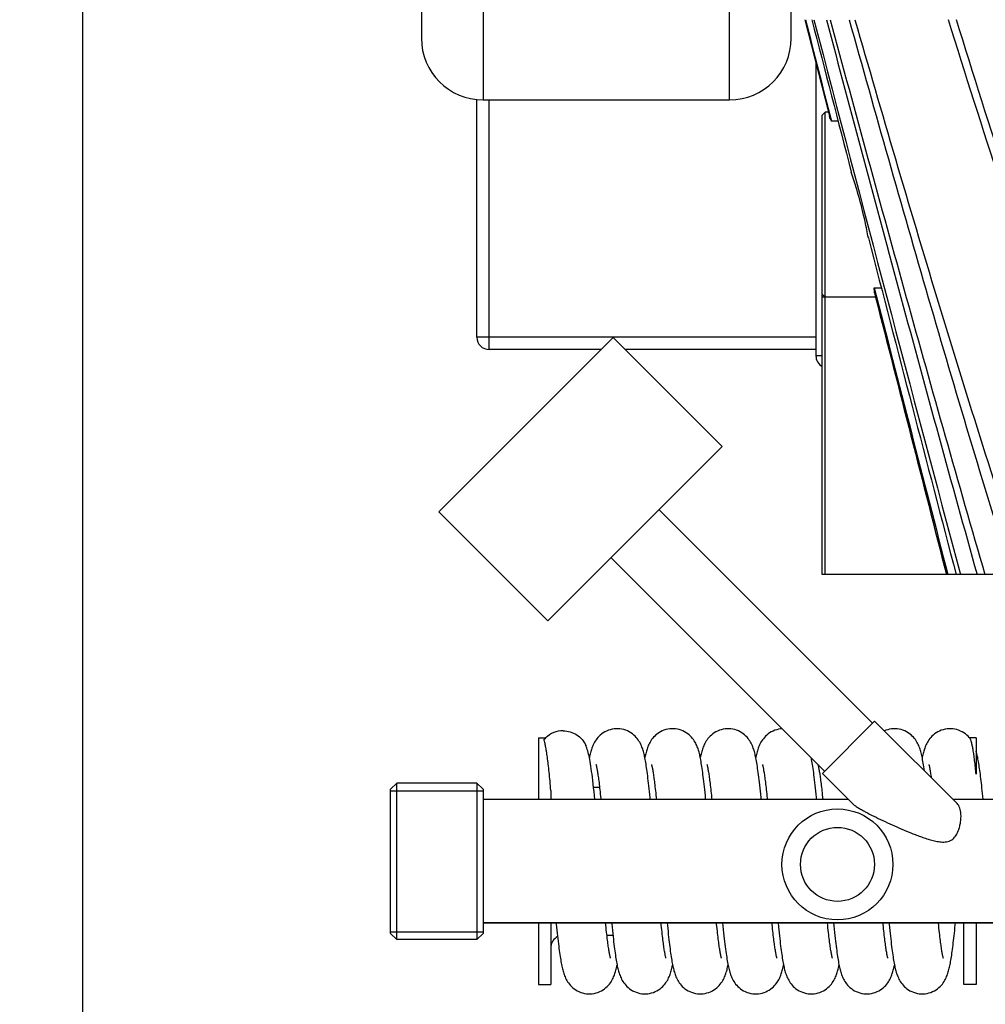
# Model space of a CAD drawing. Units: millimetres. Extents: x -1289 to 3178, y -406 to 2810.
# Drawn here: x -818 to -661, y 1381 to 1541 of the extents above; entities that cross this region are included whole.
import ezdxf

# ---------------------------------------------------------------- set-up
doc = ezdxf.new("R2010")
doc.units = ezdxf.units.MM
doc.header["$LTSCALE"] = 46.255
doc.header["$PDMODE"] = 3
doc.header["$PDSIZE"] = 0.3125
doc.layers.get('0').update_dxf_attribs({"linetype": 'CONTINUOUS'})
doc.layers.get('Defpoints').update_dxf_attribs({"linetype": 'CONTINUOUS'})
doc.layers.add('AM_5', color=3, linetype='CONTINUOUS', lineweight=25)
for name, color, linetype in [('BEZUGSACHSEN', 7, 'CONTINUOUS'), ('FASEN', 7, 'CONTINUOUS'), ('RUNDUNGEN', 7, 'CONTINUOUS')]:
    doc.layers.add(name, color=color, linetype=linetype)
doc.styles.get("Standard").update_dxf_attribs({"font": 'txt', "width": 0.7})
doc.dimstyles.new('AM_DIN$0', dxfattribs={"dimtxt": 3.5, "dimasz": 2.5, "dimexe": 1, "dimexo": 1, "dimgap": 1.5, "dimtad": 1, "dimdsep": 46, "dimtxsty": 'STANDARD', "dimcen": 0, "dimclrd": 256, "dimclre": 256, "dimclrt": 2, "dimadec": 0, "dimazin": 2, "dimtp": 0.1, "dimtm": 0.1, "dimtfac": 0.71, "dimtdec": 3, "dimtmove": 0, "dimatfit": 3, "dimfxl": 1, "dimlwd": -1, "dimlwe": -1, "dimarcsym": 0})

# ---------------------------------------------------------------- blocks, each defined once
blk = doc.blocks.new('*D7')
at = {"layer": 'AM_5', "ltscale": 10, "transparency": 16777216}
for p, q in [((-559.67, 2176.73), (-1100.3, 2176.73)), ((-1099.3, 1164.73), (-1099.3, 2146.73)), ((-503.67, 1134.73), (-1100.3, 1134.73))]:
    blk.add_line(p, q, dxfattribs=at)
for points in [[(-1104.3, 2146.73), (-1094.3, 2146.73), (-1099.3, 2176.73)], [(-1104.3, 1164.73), (-1094.3, 1164.73), (-1099.3, 1134.73)]]:
    blk.add_solid(points, dxfattribs=at)
at = {"layer": 'Defpoints', "color": 0, "ltscale": 10, "transparency": 16777216}
for p in [(-1099.3, 2176.73), (-558.67, 2176.73), (-502.67, 1134.73)]:
    blk.add_point(p, dxfattribs=at)
at = {"layer": 'AM_5', "color": 2, "ltscale": 10, "transparency": 16777216, "insert": (-1131.8, 1655.73), "char_height": 35, "attachment_point": 5, "rotation": 90}
blk.add_mtext('1055', dxfattribs=at)
blk = doc.blocks.new('*D8')
at = {"layer": 'AM_5', "ltscale": 10, "transparency": 16777216}
for p, q in [((-239.47, 2627.37), (-1234.14, 2627.37)), ((-1233.14, 1164.73), (-1233.14, 2597.37)), ((-503.67, 1134.73), (-1234.14, 1134.73))]:
    blk.add_line(p, q, dxfattribs=at)
for points in [[(-1238.14, 2597.37), (-1228.14, 2597.37), (-1233.14, 2627.37)], [(-1238.14, 1164.73), (-1228.14, 1164.73), (-1233.14, 1134.73)]]:
    blk.add_solid(points, dxfattribs=at)
at = {"layer": 'Defpoints', "color": 0, "ltscale": 10, "transparency": 16777216}
for p in [(-1233.14, 2627.37), (-238.47, 2627.37), (-502.67, 1134.73)]:
    blk.add_point(p, dxfattribs=at)
at = {"layer": 'AM_5', "color": 2, "ltscale": 10, "transparency": 16777216, "insert": (-1265.64, 1881.05), "char_height": 35, "attachment_point": 5, "rotation": 90}
blk.add_mtext('1500', dxfattribs=at)
blk = doc.blocks.new('*D17')
at = {"layer": 'AM_5', "ltscale": 10, "transparency": 16777216}
for p, q in [((-807.67, 1670.52), (-807.67, 800)), ((-510.67, 1141.73), (-510.67, 800)), ((-777.67, 801), (-540.67, 801))]:
    blk.add_line(p, q, dxfattribs=at)
for points in [[(-777.67, 806), (-777.67, 796), (-807.67, 801)], [(-540.67, 806), (-540.67, 796), (-510.67, 801)]]:
    blk.add_solid(points, dxfattribs=at)
at = {"layer": 'Defpoints', "color": 0, "ltscale": 10, "transparency": 16777216}
for p in [(-807.67, 1671.52), (-510.67, 1142.73), (-510.67, 801)]:
    blk.add_point(p, dxfattribs=at)
at = {"layer": 'AM_5', "color": 2, "ltscale": 10, "transparency": 16777216, "insert": (-661.5, 833.5), "char_height": 35, "attachment_point": 5}
blk.add_mtext('300', dxfattribs=at)

msp = doc.modelspace()

# ---------------------------------------------------------------- linework, layer by layer
at = {"color": 7, "linetype": 'Continuous'}
for p, q in [((-690.485, 1541.015), (-686.657, 1526.015)), ((-686.657, 1526.015), (-687.174, 1526.015)), ((-686.657, 1526.015), (-686.473, 1525.295)), ((-679.173, 1496.7), (-678.998, 1496.015)), ((-678.998, 1496.015), (-687.174, 1496.015)), ((-661.25, 1451.015), (-667.506, 1451.015)), ((-663.674, 1424.436), (-663.812, 1424.599)), ((-662.674, 1424.515), (-662.674, 1418.633)), ((-757.674, 1415.945), (-742.674, 1415.945)), ((-687.595, 1414.935), (-687.552, 1414.515)), ((-661.54, 1414.515), (-661.594, 1415.058)), ((-694.809, 1394.515), (-694.748, 1393.899)), ((-686.754, 1394.101), (-686.797, 1394.515)), ((-668.747, 1394.034), (-668.797, 1394.515)), ((-664.674, 1384.515), (-664.674, 1394.515)), ((-662.674, 1394.515), (-662.674, 1384.515)), ((-757.674, 1393.085), (-742.674, 1393.085))]:
    msp.add_line(p, q, dxfattribs=at)
for points in [[(-720.924, 1426.015), (-721.089, 1426.012), (-721.405, 1425.987), (-721.721, 1425.937), (-722.033, 1425.862), (-722.337, 1425.764), (-722.63, 1425.644), (-722.909, 1425.503), (-723.173, 1425.345), (-723.419, 1425.171), (-723.646, 1424.987), (-723.851, 1424.796), (-724.035, 1424.601), (-724.199, 1424.406), (-724.345, 1424.21), (-724.476, 1424.013), (-724.594, 1423.816), (-724.7, 1423.62), (-724.794, 1423.427), (-724.879, 1423.236), (-724.954, 1423.047), (-725.023, 1422.861), (-725.085, 1422.675), (-725.143, 1422.489), (-725.197, 1422.301), (-725.248, 1422.108), (-725.297, 1421.911), (-725.345, 1421.706), (-725.392, 1421.492), (-725.424, 1421.334)], [(-715.54, 1414.515), (-715.57, 1414.819), (-715.621, 1415.331), (-715.672, 1415.822), (-715.722, 1416.292), (-715.771, 1416.742), (-715.819, 1417.172), (-715.867, 1417.584), (-715.914, 1417.977), (-715.96, 1418.353), (-716.007, 1418.712), (-716.052, 1419.054), (-716.098, 1419.381), (-716.143, 1419.693), (-716.188, 1419.991), (-716.233, 1420.274), (-716.278, 1420.543), (-716.322, 1420.8), (-716.367, 1421.044), (-716.413, 1421.277), (-716.458, 1421.499), (-716.505, 1421.712), (-716.553, 1421.916), (-716.602, 1422.114), (-716.653, 1422.306), (-716.707, 1422.494), (-716.765, 1422.68), (-716.828, 1422.866), (-716.897, 1423.053), (-716.973, 1423.242), (-717.058, 1423.433), (-717.153, 1423.628), (-717.259, 1423.824), (-717.377, 1424.021), (-717.51, 1424.218), (-717.657, 1424.414), (-717.821, 1424.609), (-718.006, 1424.804), (-718.212, 1424.995), (-718.439, 1425.179), (-718.686, 1425.352), (-718.951, 1425.51), (-719.232, 1425.65), (-719.525, 1425.769), (-719.83, 1425.866), (-720.142, 1425.94), (-720.458, 1425.989), (-720.774, 1426.013), (-720.924, 1426.015)], [(-711.924, 1426.015), (-712.085, 1426.012), (-712.397, 1425.988), (-712.709, 1425.939), (-713.017, 1425.867), (-713.318, 1425.771), (-713.608, 1425.654), (-713.885, 1425.517), (-714.147, 1425.362), (-714.392, 1425.192), (-714.618, 1425.011), (-714.823, 1424.823), (-715.008, 1424.631), (-715.173, 1424.438), (-715.32, 1424.245), (-715.452, 1424.051), (-715.571, 1423.856), (-715.678, 1423.663), (-715.774, 1423.47), (-715.859, 1423.281), (-715.936, 1423.094), (-716.006, 1422.909), (-716.069, 1422.725), (-716.127, 1422.541), (-716.182, 1422.356), (-716.233, 1422.167), (-716.282, 1421.973), (-716.33, 1421.772), (-716.377, 1421.563), (-716.423, 1421.343), (-716.425, 1421.334)], [(-706.54, 1414.515), (-706.559, 1414.708), (-706.609, 1415.214), (-706.659, 1415.701), (-706.708, 1416.168), (-706.757, 1416.617), (-706.805, 1417.047), (-706.852, 1417.459), (-706.899, 1417.854), (-706.945, 1418.232), (-706.991, 1418.593), (-707.037, 1418.938), (-707.082, 1419.268), (-707.127, 1419.583), (-707.172, 1419.884), (-707.216, 1420.171), (-707.261, 1420.444), (-707.305, 1420.703), (-707.35, 1420.949), (-707.394, 1421.182), (-707.438, 1421.403), (-707.483, 1421.613), (-707.528, 1421.814), (-707.575, 1422.007), (-707.623, 1422.193), (-707.673, 1422.376), (-707.726, 1422.557), (-707.784, 1422.737), (-707.846, 1422.918), (-707.915, 1423.101), (-707.992, 1423.286), (-708.077, 1423.474), (-708.172, 1423.665), (-708.279, 1423.859), (-708.398, 1424.053), (-708.531, 1424.248), (-708.679, 1424.442), (-708.844, 1424.635), (-709.03, 1424.827), (-709.236, 1425.016), (-709.463, 1425.197), (-709.709, 1425.367), (-709.972, 1425.521), (-710.25, 1425.658), (-710.542, 1425.775), (-710.843, 1425.87), (-711.152, 1425.941), (-711.464, 1425.989), (-711.777, 1426.013), (-711.924, 1426.015)], [(-702.924, 1426.015), (-703.086, 1426.012), (-703.401, 1425.987), (-703.715, 1425.938), (-704.024, 1425.865), (-704.327, 1425.768), (-704.618, 1425.649), (-704.897, 1425.51), (-705.16, 1425.354), (-705.406, 1425.182), (-705.632, 1424.999), (-705.837, 1424.81), (-706.021, 1424.617), (-706.185, 1424.423), (-706.332, 1424.228), (-706.464, 1424.032), (-706.583, 1423.837), (-706.689, 1423.641), (-706.785, 1423.446), (-706.871, 1423.254), (-706.948, 1423.064), (-707.017, 1422.877), (-707.081, 1422.689), (-707.139, 1422.501), (-707.194, 1422.31), (-707.247, 1422.115), (-707.297, 1421.914), (-707.345, 1421.705), (-707.393, 1421.488), (-707.424, 1421.333)], [(-697.54, 1414.515), (-697.572, 1414.847), (-697.627, 1415.384), (-697.68, 1415.902), (-697.733, 1416.398), (-697.785, 1416.873), (-697.836, 1417.324), (-697.887, 1417.752), (-697.936, 1418.159), (-697.985, 1418.544), (-698.033, 1418.909), (-698.08, 1419.256), (-698.127, 1419.585), (-698.174, 1419.898), (-698.22, 1420.196), (-698.267, 1420.478), (-698.313, 1420.747), (-698.36, 1421.003), (-698.407, 1421.246), (-698.454, 1421.478), (-698.502, 1421.699), (-698.551, 1421.91), (-698.602, 1422.114), (-698.655, 1422.312), (-698.711, 1422.505), (-698.77, 1422.696), (-698.835, 1422.885), (-698.905, 1423.074), (-698.983, 1423.266), (-699.07, 1423.459), (-699.167, 1423.655), (-699.275, 1423.851), (-699.394, 1424.047), (-699.528, 1424.243), (-699.675, 1424.437), (-699.84, 1424.63), (-700.025, 1424.823), (-700.231, 1425.011), (-700.458, 1425.193), (-700.704, 1425.364), (-700.968, 1425.519), (-701.247, 1425.657), (-701.539, 1425.774), (-701.841, 1425.869), (-702.151, 1425.941), (-702.464, 1425.989), (-702.778, 1426.013), (-702.924, 1426.015)], [(-694.155, 1426.007), (-694.405, 1425.987), (-694.721, 1425.937), (-695.033, 1425.862), (-695.337, 1425.764), (-695.631, 1425.644), (-695.911, 1425.503), (-696.175, 1425.344), (-696.421, 1425.17), (-696.648, 1424.985), (-696.853, 1424.794), (-697.036, 1424.6), (-697.2, 1424.404), (-697.346, 1424.209), (-697.478, 1424.011), (-697.596, 1423.813), (-697.703, 1423.615), (-697.798, 1423.418), (-697.884, 1423.223), (-697.961, 1423.03), (-698.03, 1422.839), (-698.094, 1422.647), (-698.153, 1422.454), (-698.209, 1422.257), (-698.262, 1422.055), (-698.313, 1421.846), (-698.362, 1421.629), (-698.411, 1421.402), (-698.424, 1421.333)], [(-675.924, 1426.015), (-676.088, 1426.012), (-676.404, 1425.987), (-676.719, 1425.937), (-677.03, 1425.863), (-677.334, 1425.765), (-677.558, 1425.674)], [(-671.071, 1419.186), (-671.073, 1419.206), (-671.12, 1419.538), (-671.167, 1419.854), (-671.214, 1420.155), (-671.26, 1420.441), (-671.307, 1420.713), (-671.354, 1420.972), (-671.401, 1421.219), (-671.449, 1421.454), (-671.498, 1421.678), (-671.547, 1421.893), (-671.599, 1422.101), (-671.652, 1422.302), (-671.709, 1422.499), (-671.769, 1422.693), (-671.835, 1422.886), (-671.906, 1423.078), (-671.985, 1423.271), (-672.073, 1423.466), (-672.171, 1423.662), (-672.28, 1423.86), (-672.4, 1424.056), (-672.533, 1424.251), (-672.681, 1424.444), (-672.846, 1424.637), (-673.031, 1424.828), (-673.237, 1425.016), (-673.464, 1425.197), (-673.71, 1425.367), (-673.973, 1425.522), (-674.252, 1425.659), (-674.544, 1425.776), (-674.845, 1425.87), (-675.154, 1425.942), (-675.467, 1425.99), (-675.779, 1426.013), (-675.924, 1426.015)], [(-666.924, 1426.015), (-667.088, 1426.012), (-667.403, 1425.987), (-667.718, 1425.937), (-668.028, 1425.863), (-668.331, 1425.766), (-668.623, 1425.647), (-668.902, 1425.508), (-669.164, 1425.351), (-669.41, 1425.178), (-669.637, 1424.995), (-669.842, 1424.805), (-670.027, 1424.611), (-670.191, 1424.416), (-670.337, 1424.221), (-670.469, 1424.025), (-670.587, 1423.83), (-670.692, 1423.636), (-670.786, 1423.445), (-670.869, 1423.257), (-670.944, 1423.073), (-671.012, 1422.891), (-671.074, 1422.711), (-671.13, 1422.532), (-671.183, 1422.352), (-671.232, 1422.172), (-671.278, 1421.989), (-671.323, 1421.802), (-671.366, 1421.61), (-671.409, 1421.411), (-671.424, 1421.333)], [(-663.812, 1424.599), (-663.997, 1424.795), (-664.203, 1424.987), (-664.431, 1425.172), (-664.678, 1425.347), (-664.944, 1425.506), (-665.227, 1425.648), (-665.522, 1425.768), (-665.829, 1425.866), (-666.142, 1425.94), (-666.459, 1425.989), (-666.775, 1426.013), (-666.924, 1426.015)], [(-724.54, 1414.515), (-724.604, 1415.163), (-724.672, 1415.822), (-724.739, 1416.449), (-724.804, 1417.045), (-724.869, 1417.608), (-724.934, 1418.138), (-724.997, 1418.636), (-725.059, 1419.102), (-725.12, 1419.538), (-725.181, 1419.944), (-725.241, 1420.324), (-725.301, 1420.679), (-725.361, 1421.011), (-725.422, 1421.322), (-725.483, 1421.615), (-725.547, 1421.891), (-725.612, 1422.154), (-725.682, 1422.406), (-725.756, 1422.653), (-725.838, 1422.895), (-725.93, 1423.138), (-725.995, 1423.293)], [(-661.594, 1415.058), (-661.64, 1415.513), (-661.685, 1415.952), (-661.731, 1416.377), (-661.776, 1416.787), (-661.82, 1417.183), (-661.864, 1417.565), (-661.908, 1417.933), (-661.952, 1418.287), (-661.995, 1418.626), (-662.039, 1418.953), (-662.081, 1419.265), (-662.124, 1419.565), (-662.167, 1419.851), (-662.209, 1420.125), (-662.251, 1420.387), (-662.294, 1420.638), (-662.337, 1420.878), (-662.38, 1421.107), (-662.423, 1421.328), (-662.467, 1421.539), (-662.512, 1421.742), (-662.558, 1421.939), (-662.606, 1422.129), (-662.656, 1422.315), (-662.674, 1422.381)], [(-724.351, 1420.217), (-724.35, 1420.215), (-724.345, 1420.199), (-724.336, 1420.166), (-724.323, 1420.119), (-724.307, 1420.057), (-724.289, 1419.98), (-724.269, 1419.89), (-724.247, 1419.786), (-724.223, 1419.669), (-724.198, 1419.538), (-724.171, 1419.394), (-724.144, 1419.238), (-724.115, 1419.069), (-724.086, 1418.887), (-724.056, 1418.693), (-724.025, 1418.487), (-723.993, 1418.269), (-723.961, 1418.038), (-723.928, 1417.796), (-723.895, 1417.541), (-723.861, 1417.275), (-723.826, 1416.996), (-723.791, 1416.705), (-723.756, 1416.402), (-723.72, 1416.087), (-723.683, 1415.76), (-723.647, 1415.42), (-723.609, 1415.068), (-723.571, 1414.704), (-723.552, 1414.515)], [(-715.351, 1420.217), (-715.35, 1420.216), (-715.346, 1420.203), (-715.338, 1420.173), (-715.326, 1420.129), (-715.311, 1420.07), (-715.293, 1419.998), (-715.274, 1419.912), (-715.253, 1419.814), (-715.23, 1419.704), (-715.206, 1419.581), (-715.181, 1419.446), (-715.154, 1419.299), (-715.127, 1419.14), (-715.099, 1418.97), (-715.07, 1418.788), (-715.041, 1418.595), (-715.01, 1418.39), (-714.979, 1418.173), (-714.948, 1417.943), (-714.915, 1417.701), (-714.882, 1417.446), (-714.848, 1417.177), (-714.814, 1416.894), (-714.778, 1416.595), (-714.742, 1416.282), (-714.705, 1415.953), (-714.667, 1415.608), (-714.628, 1415.249), (-714.589, 1414.875), (-714.552, 1414.515)], [(-706.351, 1420.217), (-706.35, 1420.216), (-706.346, 1420.203), (-706.338, 1420.174), (-706.326, 1420.129), (-706.311, 1420.071), (-706.293, 1419.998), (-706.274, 1419.912), (-706.252, 1419.812), (-706.229, 1419.7), (-706.205, 1419.576), (-706.179, 1419.439), (-706.153, 1419.289), (-706.125, 1419.127), (-706.096, 1418.953), (-706.067, 1418.767), (-706.037, 1418.569), (-706.006, 1418.359), (-705.974, 1418.137), (-705.942, 1417.902), (-705.909, 1417.655), (-705.876, 1417.396), (-705.842, 1417.124), (-705.807, 1416.841), (-705.772, 1416.544), (-705.737, 1416.236), (-705.701, 1415.914), (-705.664, 1415.581), (-705.627, 1415.235), (-705.589, 1414.877), (-705.552, 1414.515)], [(-697.351, 1420.217), (-697.35, 1420.216), (-697.346, 1420.202), (-697.337, 1420.172), (-697.325, 1420.126), (-697.31, 1420.066), (-697.292, 1419.992), (-697.272, 1419.904), (-697.25, 1419.803), (-697.227, 1419.689), (-697.202, 1419.562), (-697.176, 1419.422), (-697.149, 1419.269), (-697.121, 1419.104), (-697.092, 1418.927), (-697.062, 1418.737), (-697.032, 1418.534), (-697, 1418.319), (-696.968, 1418.091), (-696.935, 1417.85), (-696.902, 1417.597), (-696.868, 1417.331), (-696.833, 1417.052), (-696.798, 1416.76), (-696.762, 1416.455), (-696.725, 1416.137), (-696.689, 1415.806), (-696.651, 1415.462), (-696.613, 1415.106), (-696.575, 1414.736), (-696.552, 1414.515)], [(-688.54, 1414.515), (-688.573, 1414.849), (-688.626, 1415.382), (-688.679, 1415.893), (-688.731, 1416.383), (-688.783, 1416.852), (-688.834, 1417.3), (-688.884, 1417.728), (-688.933, 1418.137), (-688.983, 1418.526), (-689.031, 1418.897), (-689.079, 1419.249), (-689.127, 1419.583), (-689.174, 1419.9), (-689.221, 1420.201), (-689.268, 1420.486), (-689.315, 1420.757), (-689.362, 1421.014), (-689.409, 1421.257), (-689.41, 1421.262)], [(-688.345, 1420.197), (-688.337, 1420.171), (-688.325, 1420.125), (-688.309, 1420.063), (-688.291, 1419.988), (-688.271, 1419.899), (-688.249, 1419.797), (-688.226, 1419.681), (-688.201, 1419.553), (-688.175, 1419.413), (-688.148, 1419.261), (-688.12, 1419.096), (-688.091, 1418.921), (-688.062, 1418.733), (-688.032, 1418.535), (-688.001, 1418.325), (-687.97, 1418.103), (-687.938, 1417.871), (-687.906, 1417.627), (-687.873, 1417.373), (-687.84, 1417.107), (-687.806, 1416.83), (-687.772, 1416.542), (-687.737, 1416.242), (-687.702, 1415.932), (-687.667, 1415.611), (-687.631, 1415.278), (-687.595, 1414.935)], [(-670.351, 1420.217), (-670.35, 1420.215), (-670.345, 1420.2), (-670.336, 1420.168), (-670.324, 1420.121), (-670.308, 1420.059), (-670.29, 1419.983), (-670.27, 1419.892), (-670.247, 1419.789), (-670.224, 1419.672), (-670.198, 1419.541), (-670.172, 1419.398), (-670.145, 1419.242), (-670.116, 1419.073), (-670.086, 1418.89), (-670.056, 1418.695), (-670.024, 1418.485), (-669.992, 1418.262), (-669.967, 1418.083)], [(-730.809, 1394.515), (-730.79, 1394.319), (-730.739, 1393.813), (-730.689, 1393.324), (-730.64, 1392.855), (-730.591, 1392.403), (-730.542, 1391.97), (-730.495, 1391.554), (-730.447, 1391.155), (-730.4, 1390.773), (-730.354, 1390.407), (-730.307, 1390.057), (-730.261, 1389.722), (-730.215, 1389.402), (-730.169, 1389.097), (-730.124, 1388.804), (-730.078, 1388.525), (-730.031, 1388.259), (-729.985, 1388.005), (-729.938, 1387.764), (-729.891, 1387.533), (-729.842, 1387.313), (-729.793, 1387.102), (-729.742, 1386.899), (-729.689, 1386.703), (-729.634, 1386.511), (-729.574, 1386.322), (-729.51, 1386.134), (-729.44, 1385.946), (-729.362, 1385.756), (-729.275, 1385.563), (-729.178, 1385.369), (-729.071, 1385.174), (-728.951, 1384.979), (-728.819, 1384.784), (-728.671, 1384.591), (-728.507, 1384.399), (-728.323, 1384.207), (-728.118, 1384.019), (-727.892, 1383.839), (-727.646, 1383.669), (-727.384, 1383.514), (-727.107, 1383.376), (-726.817, 1383.259), (-726.516, 1383.164), (-726.208, 1383.092), (-725.896, 1383.043), (-725.584, 1383.019), (-725.424, 1383.015)], [(-721.998, 1388.814), (-721.998, 1388.815), (-722.002, 1388.828), (-722.011, 1388.857), (-722.023, 1388.902), (-722.038, 1388.962), (-722.056, 1389.036), (-722.076, 1389.124), (-722.098, 1389.226), (-722.121, 1389.341), (-722.146, 1389.469), (-722.173, 1389.61), (-722.2, 1389.764), (-722.228, 1389.93), (-722.258, 1390.11), (-722.288, 1390.303), (-722.319, 1390.509), (-722.351, 1390.728), (-722.384, 1390.962), (-722.418, 1391.21), (-722.452, 1391.473), (-722.488, 1391.751), (-722.524, 1392.045), (-722.561, 1392.354), (-722.599, 1392.68), (-722.638, 1393.023), (-722.678, 1393.382), (-722.718, 1393.758), (-722.759, 1394.152), (-722.797, 1394.515)], [(-721.809, 1394.515), (-721.793, 1394.353), (-721.74, 1393.817), (-721.687, 1393.303), (-721.635, 1392.812), (-721.584, 1392.345), (-721.535, 1391.9), (-721.486, 1391.478), (-721.438, 1391.076), (-721.39, 1390.694), (-721.344, 1390.33), (-721.297, 1389.984), (-721.252, 1389.654), (-721.206, 1389.339), (-721.161, 1389.04), (-721.116, 1388.755), (-721.071, 1388.484), (-721.025, 1388.226), (-720.98, 1387.981), (-720.935, 1387.748), (-720.889, 1387.525), (-720.842, 1387.312), (-720.794, 1387.108), (-720.745, 1386.911), (-720.694, 1386.719), (-720.64, 1386.531), (-720.582, 1386.346), (-720.519, 1386.16), (-720.451, 1385.974), (-720.375, 1385.786), (-720.29, 1385.595), (-720.195, 1385.401), (-720.089, 1385.206), (-719.971, 1385.01), (-719.839, 1384.813), (-719.693, 1384.618), (-719.529, 1384.423), (-719.345, 1384.229), (-719.14, 1384.039), (-718.913, 1383.855), (-718.667, 1383.682), (-718.404, 1383.525), (-718.125, 1383.385), (-717.833, 1383.265), (-717.53, 1383.168), (-717.219, 1383.094), (-716.904, 1383.044), (-716.588, 1383.019), (-716.424, 1383.015)], [(-712.998, 1388.814), (-712.999, 1388.816), (-713.003, 1388.831), (-713.013, 1388.863), (-713.025, 1388.911), (-713.041, 1388.973), (-713.059, 1389.049), (-713.08, 1389.14), (-713.102, 1389.243), (-713.125, 1389.361), (-713.151, 1389.491), (-713.177, 1389.634), (-713.205, 1389.791), (-713.233, 1389.96), (-713.263, 1390.142), (-713.293, 1390.336), (-713.324, 1390.544), (-713.356, 1390.766), (-713.389, 1391), (-713.423, 1391.249), (-713.457, 1391.512), (-713.492, 1391.789), (-713.528, 1392.081), (-713.565, 1392.388), (-713.602, 1392.711), (-713.641, 1393.05), (-713.68, 1393.406), (-713.72, 1393.78), (-713.762, 1394.173), (-713.797, 1394.515)], [(-712.809, 1394.515), (-712.767, 1394.092), (-712.717, 1393.591), (-712.667, 1393.113), (-712.618, 1392.655), (-712.57, 1392.217), (-712.523, 1391.798), (-712.476, 1391.397), (-712.43, 1391.014), (-712.384, 1390.647), (-712.339, 1390.295), (-712.294, 1389.958), (-712.249, 1389.636), (-712.204, 1389.327), (-712.16, 1389.033), (-712.115, 1388.752), (-712.071, 1388.485), (-712.026, 1388.229), (-711.981, 1387.986), (-711.936, 1387.754), (-711.89, 1387.531), (-711.844, 1387.318), (-711.796, 1387.113), (-711.746, 1386.915), (-711.695, 1386.722), (-711.64, 1386.534), (-711.582, 1386.347), (-711.519, 1386.161), (-711.451, 1385.974), (-711.375, 1385.786), (-711.29, 1385.595), (-711.195, 1385.401), (-711.089, 1385.205), (-710.971, 1385.009), (-710.839, 1384.813), (-710.693, 1384.617), (-710.529, 1384.423), (-710.344, 1384.228), (-710.139, 1384.038), (-709.913, 1383.855), (-709.667, 1383.682), (-709.404, 1383.524), (-709.125, 1383.384), (-708.832, 1383.265), (-708.529, 1383.168), (-708.218, 1383.094), (-707.903, 1383.044), (-707.588, 1383.019), (-707.424, 1383.015)], [(-703.998, 1388.814), (-703.998, 1388.814), (-704.002, 1388.825), (-704.01, 1388.852), (-704.021, 1388.895), (-704.036, 1388.952), (-704.053, 1389.023), (-704.073, 1389.108), (-704.094, 1389.207), (-704.117, 1389.318), (-704.141, 1389.442), (-704.167, 1389.579), (-704.194, 1389.728), (-704.221, 1389.89), (-704.25, 1390.064), (-704.28, 1390.25), (-704.31, 1390.449), (-704.341, 1390.66), (-704.373, 1390.885), (-704.406, 1391.124), (-704.44, 1391.376), (-704.474, 1391.643), (-704.509, 1391.925), (-704.545, 1392.222), (-704.582, 1392.534), (-704.62, 1392.862), (-704.658, 1393.204), (-704.697, 1393.562), (-704.737, 1393.934), (-704.777, 1394.322), (-704.797, 1394.515)], [(-703.809, 1394.515), (-703.758, 1394), (-703.703, 1393.461), (-703.649, 1392.941), (-703.595, 1392.441), (-703.542, 1391.964), (-703.489, 1391.509), (-703.438, 1391.079), (-703.388, 1390.672), (-703.338, 1390.287), (-703.289, 1389.923), (-703.241, 1389.578), (-703.193, 1389.252), (-703.146, 1388.943), (-703.098, 1388.649), (-703.051, 1388.37), (-703.004, 1388.106), (-702.956, 1387.854), (-702.908, 1387.616), (-702.859, 1387.388), (-702.809, 1387.17), (-702.758, 1386.961), (-702.705, 1386.759), (-702.649, 1386.562), (-702.589, 1386.369), (-702.525, 1386.178), (-702.455, 1385.986), (-702.378, 1385.793), (-702.292, 1385.599), (-702.196, 1385.402), (-702.088, 1385.204), (-701.97, 1385.007), (-701.837, 1384.81), (-701.691, 1384.615), (-701.528, 1384.421), (-701.343, 1384.228), (-701.139, 1384.038), (-700.912, 1383.854), (-700.666, 1383.681), (-700.403, 1383.524), (-700.123, 1383.384), (-699.831, 1383.264), (-699.528, 1383.167), (-699.217, 1383.093), (-698.902, 1383.044), (-698.587, 1383.019), (-698.424, 1383.015)], [(-694.998, 1388.814), (-694.998, 1388.814), (-695.002, 1388.826), (-695.01, 1388.854), (-695.022, 1388.898), (-695.037, 1388.956), (-695.054, 1389.028), (-695.074, 1389.113), (-695.095, 1389.212), (-695.118, 1389.324), (-695.143, 1389.449), (-695.168, 1389.587), (-695.195, 1389.738), (-695.223, 1389.901), (-695.252, 1390.077), (-695.282, 1390.265), (-695.313, 1390.466), (-695.344, 1390.68), (-695.376, 1390.907), (-695.409, 1391.146), (-695.442, 1391.398), (-695.476, 1391.663), (-695.511, 1391.941), (-695.546, 1392.232), (-695.582, 1392.535), (-695.619, 1392.852), (-695.655, 1393.181), (-695.693, 1393.522), (-695.731, 1393.877), (-695.769, 1394.244), (-695.797, 1394.515)], [(-685.809, 1394.515), (-685.761, 1394.033), (-685.707, 1393.495), (-685.653, 1392.979), (-685.6, 1392.487), (-685.548, 1392.02), (-685.498, 1391.58), (-685.448, 1391.162), (-685.4, 1390.768), (-685.352, 1390.394), (-685.305, 1390.039), (-685.259, 1389.703), (-685.212, 1389.382), (-685.167, 1389.078), (-685.121, 1388.788), (-685.075, 1388.513), (-685.03, 1388.251), (-684.984, 1388.003), (-684.939, 1387.767), (-684.892, 1387.542), (-684.846, 1387.327), (-684.798, 1387.121), (-684.748, 1386.923), (-684.697, 1386.73), (-684.643, 1386.542), (-684.585, 1386.356), (-684.523, 1386.17), (-684.454, 1385.984), (-684.378, 1385.795), (-684.294, 1385.604), (-684.199, 1385.409), (-684.094, 1385.214), (-683.976, 1385.017), (-683.844, 1384.82), (-683.698, 1384.624), (-683.534, 1384.429), (-683.35, 1384.234), (-683.145, 1384.043), (-682.919, 1383.859), (-682.672, 1383.685), (-682.409, 1383.527), (-682.129, 1383.386), (-681.836, 1383.266), (-681.532, 1383.169), (-681.221, 1383.094), (-680.905, 1383.044), (-680.589, 1383.019), (-680.424, 1383.015)], [(-676.998, 1388.814), (-676.998, 1388.814), (-677.001, 1388.824), (-677.009, 1388.851), (-677.02, 1388.892), (-677.035, 1388.948), (-677.052, 1389.019), (-677.071, 1389.103), (-677.093, 1389.201), (-677.116, 1389.312), (-677.14, 1389.436), (-677.166, 1389.573), (-677.193, 1389.723), (-677.221, 1389.886), (-677.25, 1390.062), (-677.28, 1390.252), (-677.311, 1390.454), (-677.342, 1390.669), (-677.375, 1390.897), (-677.408, 1391.139), (-677.442, 1391.393), (-677.476, 1391.661), (-677.511, 1391.942), (-677.547, 1392.236), (-677.583, 1392.543), (-677.62, 1392.863), (-677.657, 1393.196), (-677.695, 1393.543), (-677.733, 1393.901), (-677.772, 1394.273), (-677.797, 1394.515)], [(-676.809, 1394.515), (-676.791, 1394.328), (-676.738, 1393.802), (-676.686, 1393.299), (-676.636, 1392.817), (-676.586, 1392.356), (-676.536, 1391.916), (-676.488, 1391.496), (-676.44, 1391.095), (-676.393, 1390.712), (-676.346, 1390.346), (-676.299, 1389.997), (-676.253, 1389.665), (-676.207, 1389.347), (-676.162, 1389.045), (-676.116, 1388.757), (-676.07, 1388.484), (-676.025, 1388.224), (-675.98, 1387.979), (-675.935, 1387.746), (-675.889, 1387.526), (-675.843, 1387.316), (-675.796, 1387.115), (-675.748, 1386.922), (-675.698, 1386.733), (-675.645, 1386.548), (-675.588, 1386.365), (-675.527, 1386.181), (-675.459, 1385.996), (-675.384, 1385.808), (-675.3, 1385.618), (-675.206, 1385.423), (-675.1, 1385.225), (-674.98, 1385.024), (-674.846, 1384.822), (-674.696, 1384.621), (-674.529, 1384.423), (-674.343, 1384.227), (-674.138, 1384.037), (-673.914, 1383.855), (-673.671, 1383.685), (-673.409, 1383.527), (-673.129, 1383.387), (-672.835, 1383.266), (-672.53, 1383.168), (-672.217, 1383.093), (-671.901, 1383.043), (-671.586, 1383.019), (-671.424, 1383.015)], [(-671.424, 1383.015), (-671.277, 1383.018), (-670.962, 1383.042), (-670.646, 1383.09), (-670.333, 1383.164), (-670.027, 1383.261), (-669.732, 1383.381), (-669.45, 1383.522), (-669.184, 1383.68), (-668.936, 1383.854), (-668.709, 1384.038), (-668.505, 1384.228), (-668.321, 1384.421), (-668.158, 1384.615), (-668.011, 1384.81), (-667.877, 1385.01), (-667.756, 1385.212), (-667.646, 1385.417), (-667.547, 1385.621), (-667.46, 1385.819), (-667.383, 1386.014), (-667.314, 1386.204), (-667.252, 1386.391), (-667.195, 1386.579), (-667.141, 1386.768), (-667.091, 1386.961), (-667.042, 1387.159), (-666.995, 1387.363), (-666.95, 1387.574), (-666.905, 1387.794), (-666.861, 1388.022), (-666.817, 1388.259), (-666.775, 1388.506), (-666.732, 1388.764), (-666.689, 1389.033), (-666.647, 1389.313), (-666.604, 1389.606), (-666.561, 1389.912), (-666.518, 1390.231), (-666.475, 1390.564), (-666.431, 1390.911), (-666.388, 1391.271), (-666.343, 1391.647), (-666.299, 1392.037), (-666.254, 1392.443), (-666.208, 1392.864), (-666.162, 1393.304), (-666.115, 1393.761), (-666.067, 1394.236), (-666.04, 1394.515)], [(-694.748, 1393.899), (-694.696, 1393.386), (-694.644, 1392.896), (-694.594, 1392.43), (-694.544, 1391.986), (-694.496, 1391.563), (-694.448, 1391.16), (-694.401, 1390.776), (-694.354, 1390.409), (-694.308, 1390.06), (-694.262, 1389.727), (-694.216, 1389.408), (-694.171, 1389.104), (-694.125, 1388.815), (-694.08, 1388.539), (-694.034, 1388.276), (-693.989, 1388.026), (-693.943, 1387.788), (-693.896, 1387.561), (-693.849, 1387.344), (-693.801, 1387.135), (-693.751, 1386.934), (-693.699, 1386.739), (-693.645, 1386.548), (-693.586, 1386.36), (-693.523, 1386.172), (-693.455, 1385.984), (-693.378, 1385.794), (-693.293, 1385.602), (-693.198, 1385.408), (-693.092, 1385.211), (-692.974, 1385.014), (-692.842, 1384.818), (-692.696, 1384.622), (-692.533, 1384.427), (-692.348, 1384.232), (-692.144, 1384.042), (-691.917, 1383.858), (-691.671, 1383.684), (-691.407, 1383.526), (-691.128, 1383.386), (-690.835, 1383.266), (-690.531, 1383.168), (-690.22, 1383.094), (-689.904, 1383.044), (-689.588, 1383.019), (-689.424, 1383.015)], [(-685.998, 1388.814), (-685.998, 1388.814), (-686.001, 1388.824), (-686.009, 1388.851), (-686.021, 1388.892), (-686.035, 1388.949), (-686.052, 1389.02), (-686.072, 1389.105), (-686.093, 1389.203), (-686.116, 1389.315), (-686.141, 1389.44), (-686.167, 1389.578), (-686.194, 1389.729), (-686.222, 1389.892), (-686.251, 1390.069), (-686.281, 1390.259), (-686.312, 1390.463), (-686.344, 1390.68), (-686.377, 1390.912), (-686.411, 1391.159), (-686.445, 1391.421), (-686.481, 1391.7), (-686.518, 1391.994), (-686.555, 1392.305), (-686.593, 1392.631), (-686.632, 1392.974), (-686.672, 1393.334), (-686.713, 1393.709), (-686.754, 1394.101)], [(-667.998, 1388.814), (-667.998, 1388.814), (-668.002, 1388.825), (-668.009, 1388.852), (-668.021, 1388.894), (-668.036, 1388.951), (-668.053, 1389.023), (-668.072, 1389.108), (-668.094, 1389.206), (-668.117, 1389.318), (-668.141, 1389.443), (-668.167, 1389.581), (-668.194, 1389.731), (-668.222, 1389.895), (-668.251, 1390.07), (-668.281, 1390.259), (-668.312, 1390.461), (-668.344, 1390.677), (-668.376, 1390.906), (-668.409, 1391.149), (-668.443, 1391.406), (-668.478, 1391.679), (-668.514, 1391.967), (-668.551, 1392.27), (-668.589, 1392.589), (-668.627, 1392.925), (-668.666, 1393.277), (-668.706, 1393.647), (-668.747, 1394.034)], [(-725.424, 1383.015), (-725.276, 1383.018), (-724.962, 1383.042), (-724.648, 1383.09), (-724.338, 1383.163), (-724.035, 1383.258), (-723.743, 1383.376), (-723.464, 1383.514), (-723.201, 1383.67), (-722.954, 1383.841), (-722.727, 1384.023), (-722.521, 1384.212), (-722.335, 1384.406), (-722.17, 1384.6), (-722.023, 1384.795), (-721.89, 1384.99), (-721.771, 1385.185), (-721.665, 1385.379), (-721.57, 1385.571), (-721.486, 1385.759), (-721.41, 1385.944), (-721.342, 1386.126), (-721.28, 1386.307), (-721.223, 1386.486), (-721.17, 1386.665), (-721.121, 1386.846), (-721.074, 1387.029), (-721.029, 1387.216), (-720.985, 1387.408), (-720.943, 1387.607), (-720.924, 1387.697)], [(-716.424, 1383.015), (-716.277, 1383.018), (-715.962, 1383.042), (-715.648, 1383.09), (-715.337, 1383.163), (-715.033, 1383.259), (-714.74, 1383.377), (-714.46, 1383.516), (-714.195, 1383.673), (-713.948, 1383.845), (-713.721, 1384.028), (-713.516, 1384.217), (-713.331, 1384.411), (-713.167, 1384.604), (-713.019, 1384.799), (-712.886, 1384.996), (-712.766, 1385.194), (-712.658, 1385.393), (-712.56, 1385.592), (-712.473, 1385.788), (-712.395, 1385.984), (-712.323, 1386.178), (-712.258, 1386.372), (-712.198, 1386.57), (-712.141, 1386.771), (-712.086, 1386.979), (-712.034, 1387.195), (-711.983, 1387.42), (-711.933, 1387.656), (-711.924, 1387.697)], [(-707.424, 1383.015), (-707.279, 1383.018), (-706.967, 1383.041), (-706.654, 1383.089), (-706.345, 1383.161), (-706.043, 1383.255), (-705.752, 1383.372), (-705.473, 1383.509), (-705.209, 1383.664), (-704.963, 1383.834), (-704.736, 1384.015), (-704.53, 1384.203), (-704.345, 1384.395), (-704.181, 1384.587), (-704.033, 1384.78), (-703.899, 1384.976), (-703.779, 1385.172), (-703.67, 1385.37), (-703.572, 1385.567), (-703.484, 1385.762), (-703.405, 1385.956), (-703.334, 1386.149), (-703.268, 1386.342), (-703.207, 1386.537), (-703.15, 1386.735), (-703.096, 1386.939), (-703.044, 1387.15), (-702.994, 1387.37), (-702.944, 1387.6), (-702.924, 1387.698)], [(-698.424, 1383.015), (-698.284, 1383.018), (-697.976, 1383.04), (-697.669, 1383.086), (-697.366, 1383.155), (-697.069, 1383.246), (-696.782, 1383.359), (-696.507, 1383.491), (-696.246, 1383.641), (-696.002, 1383.806), (-695.775, 1383.982), (-695.569, 1384.166), (-695.383, 1384.354), (-695.216, 1384.543), (-695.067, 1384.733), (-694.933, 1384.924), (-694.812, 1385.116), (-694.703, 1385.308), (-694.605, 1385.498), (-694.517, 1385.687), (-694.438, 1385.873), (-694.367, 1386.057), (-694.302, 1386.239), (-694.243, 1386.422), (-694.187, 1386.605), (-694.135, 1386.792), (-694.085, 1386.983), (-694.037, 1387.18), (-693.991, 1387.384), (-693.945, 1387.596), (-693.924, 1387.698)], [(-689.424, 1383.015), (-689.274, 1383.018), (-688.958, 1383.042), (-688.643, 1383.091), (-688.332, 1383.164), (-688.028, 1383.261), (-687.736, 1383.379), (-687.456, 1383.518), (-687.192, 1383.675), (-686.945, 1383.848), (-686.718, 1384.031), (-686.512, 1384.221), (-686.326, 1384.416), (-686.161, 1384.611), (-686.014, 1384.807), (-685.882, 1385.003), (-685.764, 1385.199), (-685.658, 1385.392), (-685.564, 1385.584), (-685.48, 1385.771), (-685.405, 1385.956), (-685.338, 1386.138), (-685.276, 1386.318), (-685.219, 1386.498), (-685.166, 1386.679), (-685.117, 1386.861), (-685.069, 1387.047), (-685.024, 1387.238), (-684.979, 1387.436), (-684.935, 1387.642), (-684.924, 1387.697)], [(-680.424, 1383.015), (-680.277, 1383.018), (-679.964, 1383.042), (-679.651, 1383.089), (-679.343, 1383.161), (-679.041, 1383.256), (-678.75, 1383.373), (-678.472, 1383.509), (-678.209, 1383.664), (-677.963, 1383.834), (-677.736, 1384.015), (-677.53, 1384.203), (-677.344, 1384.396), (-677.179, 1384.589), (-677.031, 1384.783), (-676.898, 1384.978), (-676.779, 1385.172), (-676.673, 1385.365), (-676.577, 1385.556), (-676.492, 1385.744), (-676.416, 1385.929), (-676.347, 1386.112), (-676.284, 1386.293), (-676.226, 1386.475), (-676.172, 1386.657), (-676.121, 1386.843), (-676.073, 1387.032), (-676.026, 1387.227), (-675.981, 1387.428), (-675.937, 1387.637), (-675.924, 1387.697)]]:
    msp.add_lwpolyline(points, dxfattribs=at)
msp.add_circle((-685.174, 1404.015), 6, dxfattribs=at)
for centre, radius, start, end in [((13828.178, 5326.753), 15002.667, 194.6158841, 194.971382), ((-787.827, 1479.786), 111.102, 23.77474, 24.18062), ((20499.798, 7000.443), 21881.129, 194.5438908, 194.6916533), ((-741.846, 1494.174), 62.724, 2.30803, 3.04498)]:
    msp.add_arc(centre, radius, start, end, dxfattribs=at)
for start_param, end_param in [(1.1278786, 1.129103), (-1.1212026, -1.1198858)]:
    msp.add_ellipse((-1102.432, 1511.015), major_axis=(973.819, 0), ratio=0.0154033, start_param=start_param, end_param=end_param, dxfattribs=at)
for points in [[(-690.366, 1541.015), (-688.962, 1535.535), (-687.558, 1530.056), (-686.153, 1524.576)], [(-689.332, 1541.015), (-687.201, 1532.776), (-685.069, 1524.538), (-682.933, 1516.3)], [(-679.211, 1497.506), (-675.234, 1482.008), (-671.253, 1466.511), (-667.264, 1451.015)], [(-678.998, 1496.015), (-675.169, 1481.015), (-671.338, 1466.015), (-667.506, 1451.015)]]:
    msp.add_open_spline(points, degree=3, dxfattribs=at)
for points, knots in [([(-686.966, 1541.015), (-682.967, 1525.995), (-674.92, 1495.969), (-666.712, 1465.985), (-662.531, 1451.015)], [0, 0, 0, 0, 0.5000004, 1, 1, 1, 1]), ([(-686.367, 1541.015), (-682.291, 1525.984), (-676.125, 1503.453), (-667.717, 1473.462), (-663.426, 1458.492), (-661.25, 1451.015)], [0, 0, 0, 0, 0.5, 0.7500001, 1, 1, 1, 1]), ([(-683.274, 1541.014), (-679.066, 1525.962), (-672.672, 1503.407), (-663.842, 1473.422), (-659.28, 1458.473), (-656.944, 1451.015)], [0, 0, 0, 0, 0.4999999, 0.7500002, 1, 1, 1, 1]), ([(-682.339, 1541.015), (-680.173, 1533.479), (-675.799, 1518.42), (-669.079, 1495.877), (-662.137, 1473.402), (-657.293, 1458.486), (-654.785, 1451.057)], [0, 0, 0, 0, 0.250001, 0.5000017, 0.7500017, 1, 1, 1, 1]), ([(-680.162, 1505.619), (-680.323, 1506.509), (-681.048, 1510.117), (-682.051, 1513.668), (-682.933, 1516.3)], [0, 0, 0, 0, 0.245695, 1, 1, 1, 1]), ([(-729.674, 1425.689), (-729.287, 1425.689), (-728.507, 1425.576), (-727.44, 1425.084), (-726.559, 1424.31), (-726.147, 1423.645), (-725.995, 1423.293)], [0, 0, 0, 0, 0.2512319, 0.5018427, 0.7514673, 1, 1, 1, 1]), ([(-662.674, 1418.633), (-662.75, 1419.382), (-662.865, 1420.445), (-663.04, 1421.775), (-663.163, 1422.582), (-663.285, 1423.252), (-663.406, 1423.78), (-663.513, 1424.129), (-663.604, 1424.331), (-663.65, 1424.406), (-663.674, 1424.436)], [0, 0, 0, 0, 0.3820072, 0.5423463, 0.680659, 0.7960026, 0.8877036, 0.9554776, 0.9805364, 1, 1, 1, 1])]:
    msp.add_open_spline(points, degree=3, knots=knots, dxfattribs=at)
at = {"layer": 'BEZUGSACHSEN', "color": 7, "linetype": 'Continuous'}
for p, q in [((-749.853, 1461.199), (-721.569, 1489.483)), ((-703.891, 1471.806), (-721.569, 1489.483)), ((-732.175, 1443.522), (-703.891, 1471.806)), ((-732.175, 1443.522), (-749.853, 1461.199)), ((-679.496, 1426.905), (-714.144, 1461.553)), ((-687.274, 1419.126), (-721.922, 1453.775)), ((-687.628, 1418.773), (-679.142, 1427.258)), ((-679.142, 1427.258), (-665.767, 1413.883)), ((-733.674, 1424.515), (-733.674, 1414.515)), ((-733.674, 1424.515), (-732.518, 1424.515)), ((-662.674, 1424.515), (-663.741, 1424.515)), ((-687.628, 1418.773), (-682.738, 1413.883)), ((-743.674, 1417.215), (-756.674, 1417.215)), ((-724.746, 1416.515), (-723.769, 1416.515)), ((-731.674, 1416.016), (-731.674, 1414.515)), ((-683.37, 1414.515), (-742.674, 1414.515)), ((-657.674, 1414.515), (-666.4, 1414.515)), ((-656.245, 1394.515), (-742.674, 1394.515)), ((-733.674, 1394.515), (-733.674, 1384.515)), ((-731.674, 1394.515), (-731.674, 1384.515)), ((-743.674, 1391.815), (-756.674, 1391.815)), ((-722.58, 1392.515), (-721.603, 1392.515)), ((-733.674, 1384.515), (-731.674, 1384.515)), ((-662.674, 1384.515), (-664.674, 1384.515))]:
    msp.add_line(p, q, dxfattribs=at)
msp.add_circle((-685.174, 1404.015), 9, dxfattribs=at)
for centre, radius, start, end in [((-729.744, 1421.728), 3.936, 134.86841, 140.87216), ((-729.679, 1421.658), 4.03, 89.92834, 134.81894), ((-729.674, 1390.515), 2, 116.9138, 174.66704)]:
    msp.add_arc(centre, radius, start, end, dxfattribs=at)
at = {"layer": 'BEZUGSACHSEN', "color": 9, "linetype": 'Continuous'}
for points, knots in [([(-649.626, 1488.337), (-651.217, 1492.682), (-654.307, 1501.406), (-660.217, 1518.947), (-664.425, 1532.177), (-667.17, 1541.015)], [0, 0, 0, 0, 0.2499993, 0.5000005, 1, 1, 1, 1]), ([(-648.621, 1488.707), (-650.18, 1493.025), (-653.211, 1501.691), (-659.02, 1519.11), (-663.166, 1532.243), (-665.873, 1541.015)], [0, 0, 0, 0, 0.2499998, 0.500001, 1, 1, 1, 1])]:
    msp.add_open_spline(points, degree=3, knots=knots, dxfattribs=at)
at = {"layer": 'BEZUGSACHSEN', "color": 7, "linetype": 'Continuous'}
for points, knots in [([(-731.674, 1416.016), (-731.761, 1417.005), (-731.892, 1418.421), (-732.087, 1420.213), (-732.225, 1421.34), (-732.363, 1422.306), (-732.5, 1423.103), (-732.635, 1423.721), (-732.739, 1424.071), (-732.797, 1424.212)], [0, 0, 0, 0, 0.3594707, 0.515046, 0.6525217, 0.7706416, 0.86837, 0.9449426, 1, 1, 1, 1]), ([(-682.738, 1413.883), (-682.624, 1413.769), (-682.338, 1413.545), (-681.849, 1413.224), (-681.275, 1412.885), (-680.417, 1412.412), (-679.261, 1411.82), (-677.809, 1411.117), (-676.295, 1410.419), (-674.74, 1409.732), (-673.418, 1409.18), (-672.342, 1408.758), (-671.524, 1408.456), (-670.696, 1408.173), (-669.855, 1407.922), (-668.998, 1407.722), (-668.267, 1407.629), (-667.678, 1407.642), (-667.242, 1407.715), (-666.83, 1407.869), (-666.349, 1408.181), (-665.903, 1408.725), (-665.561, 1409.45), (-665.338, 1410.173), (-665.161, 1411.063), (-665.103, 1411.903), (-665.182, 1412.663), (-665.303, 1413.143), (-665.491, 1413.555), (-665.669, 1413.785), (-665.767, 1413.883)], [0, 0, 0, 0, 0.0201933, 0.0451172, 0.0731714, 0.1033344, 0.1676839, 0.2353405, 0.3049955, 0.3759574, 0.4478195, 0.4840055, 0.5203291, 0.5567728, 0.5933228, 0.6299672, 0.6666782, 0.685059, 0.703406, 0.7216378, 0.7396422, 0.7744964, 0.8077969, 0.839316, 0.8688443, 0.9211218, 0.9437418, 0.9641097, 0.9826202, 1, 1, 1, 1])]:
    msp.add_open_spline(points, degree=3, knots=knots, dxfattribs=at)
at = {"layer": 'FASEN', "color": 7, "linetype": 'Continuous'}
for p, q in [((-687.674, 1525.515), (-687.174, 1526.015)), ((-687.674, 1496.516), (-687.674, 1525.515)), ((-687.174, 1496.015), (-687.174, 1526.015)), ((-687.674, 1496.515), (-687.174, 1496.015)), ((-687.674, 1451.015), (-687.674, 1496.385)), ((-687.174, 1495.989), (-687.174, 1496.015)), ((-687.174, 1451.015), (-687.174, 1495.989)), ((-667.506, 1451.015), (-687.674, 1451.015)), ((-757.674, 1416.215), (-756.674, 1417.215)), ((-756.674, 1391.815), (-756.674, 1417.215)), ((-743.674, 1417.215), (-756.674, 1417.215)), ((-743.674, 1417.215), (-743.674, 1391.815)), ((-742.674, 1416.215), (-743.674, 1417.215)), ((-757.674, 1392.815), (-757.674, 1416.215)), ((-742.674, 1416.215), (-742.674, 1392.815)), ((-757.674, 1392.815), (-756.674, 1391.815)), ((-742.674, 1392.815), (-743.674, 1391.815)), ((-743.674, 1391.815), (-756.674, 1391.815))]:
    msp.add_line(p, q, dxfattribs=at)
at = {"layer": 'FASEN', "color": 9, "linetype": 'Continuous'}
msp.add_line((-678.992, 1495.989), (-687.674, 1495.989), dxfattribs=at)
at = {"layer": 'RUNDUNGEN', "color": 7, "linetype": 'Continuous'}
for p, q in [((-752.674, 1682.809), (-752.674, 1538.015)), ((-692.674, 1538.015), (-692.674, 1587.969)), ((-688.674, 1533.92), (-688.674, 1486.515)), ((-743.674, 1489.515), (-743.674, 1528.07)), ((-742.674, 1528.015), (-702.674, 1528.015)), ((-723.537, 1487.515), (-741.674, 1487.515)), ((-688.674, 1487.515), (-719.601, 1487.515)), ((-656.944, 1451.015), (-661.25, 1451.015)), ((-742.674, 1394.515), (-656.245, 1394.515))]:
    msp.add_line(p, q, dxfattribs=at)
at = {"layer": 'RUNDUNGEN', "color": 9, "linetype": 'Continuous'}
for p, q in [((-742.674, 1682.809), (-742.674, 1528.015)), ((-702.674, 1528.015), (-702.674, 1598.216)), ((-741.674, 1487.515), (-741.674, 1528.015)), ((-686.674, 1526.084), (-686.674, 1526.015)), ((-688.674, 1489.515), (-743.674, 1489.515)), ((-687.674, 1486.515), (-688.674, 1486.515))]:
    msp.add_line(p, q, dxfattribs=at)
at = {"layer": 'RUNDUNGEN', "color": 7, "linetype": 'Continuous'}
for centre, radius, start, end in [((-742.674, 1538.015), 10, 180, 270), ((-702.674, 1538.015), 10, 270, 360), ((-741.674, 1489.515), 2, 180, 270), ((-686.674, 1486.515), 2, 180, 240)]:
    msp.add_arc(centre, radius, start, end, dxfattribs=at)

# ---------------------------------------------------------------- dimensions: what is measured, and where the dimension line sits
at = {"layer": 'AM_5', "ltscale": 10}
for base, p2, text, picture, middle in [((-1233.144, 2627.373), (-238.471, 2627.373), '1500', '*D8', (-1233.144, 1881.051)), ((-1099.3, 2176.729), (-558.674, 2176.729), '1055', '*D7', (-1099.3, 1655.729))]:
    dim = msp.add_linear_dim(base=base, p1=(-502.674, 1134.729), p2=p2, angle=90, text=text, dimstyle='AM_DIN$0', override={"dimtxt": 35, "dimasz": 30, "dimgap": 15, "dimsah": 1}, dxfattribs=at)
    dim.commit()
    dim.dimension.update_dxf_attribs({"geometry": picture, "text_midpoint": middle, "dimtype": 160})
dim = msp.add_linear_dim(base=(-510.674, 801.005), p1=(-807.674, 1671.515), p2=(-510.674, 1142.729), text='300', dimstyle='AM_DIN$0', override={"dimtxt": 35, "dimasz": 30, "dimgap": 15, "dimsah": 1}, dxfattribs=at)
dim.commit()
dim.dimension.update_dxf_attribs({"geometry": '*D17', "text_midpoint": (-661.496, 801.005), "dimtype": 160})

doc.saveas('drawing.dxf')
